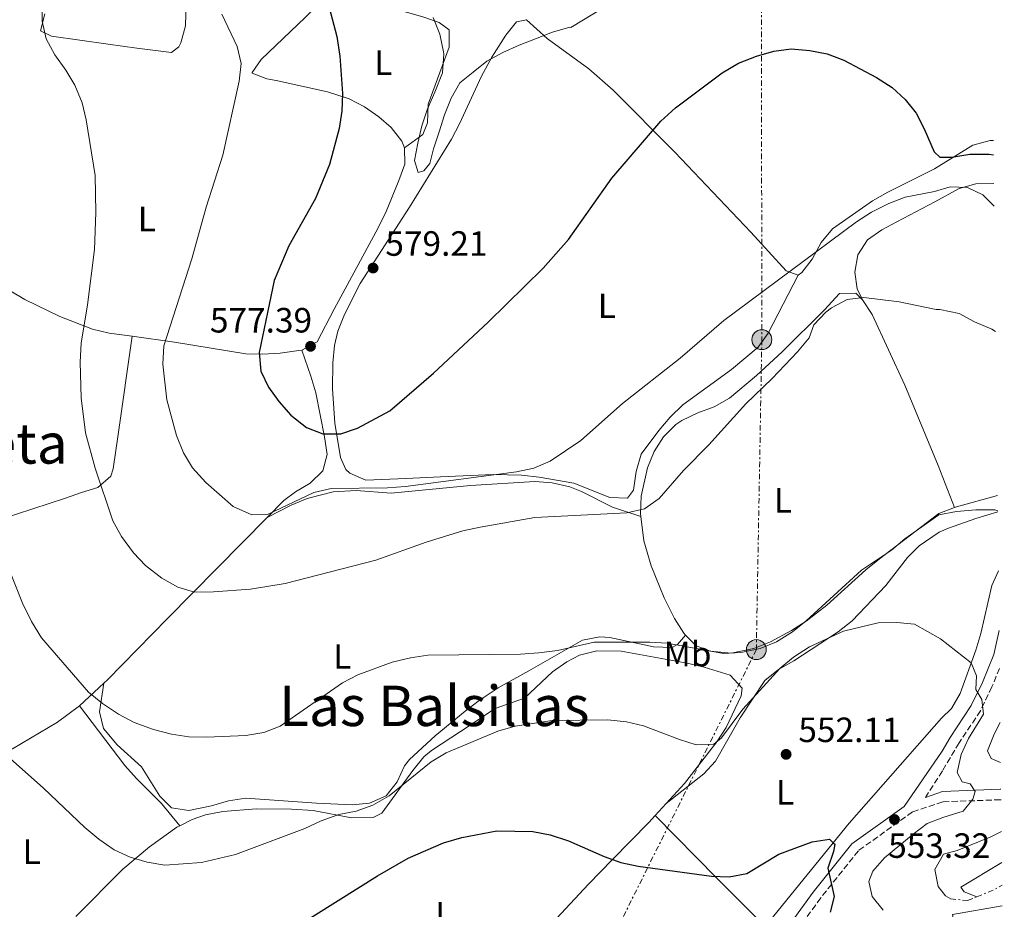
# Model space of a CAD drawing. Units: metres. Extents: x 576774 to 580254, y 4726545 to 4728897.
# Drawn here: x 579923 to 580204, y 4727409 to 4727663 of the extents above; entities that cross this region are included whole.
import ezdxf
from ezdxf.enums import TextEntityAlignment as Align

# ---------------------------------------------------------------- set-up
doc = ezdxf.new("R2010")
doc.units = ezdxf.units.M
doc.header["$MEASUREMENT"] = 0
doc.linetypes.add('DGN Style 3', pattern=[2.435890702152634, 1.739921930109024, -0.6959687720436097])
doc.linetypes.add('DGN Style 7', pattern=[3.4798438602180486, 1.565929737098122, -0.6959687720436097, 0.5219765790327072, -0.6959687720436097])
for name, color, linetype, lineweight in [('Balsa-alberca', 142, 'Continuous', 0), ('Camino', 7, 'DGN Style 3', 0), ('Construcción sin especificar', 1, 'Continuous', 0), ('Cota de punto acotado terreno', 7, 'Continuous', 0), ('Curva de nivel directora', 30, 'Continuous', 30), ('Curva de nivel intermedia', 30, 'Continuous', 0), ('Escarpado', 30, 'DGN Style 7', 0), ('Etiqueta de uso rústico', 92, 'Continuous', 0), ('Línea  de muro-pared o tapia', 1, 'Continuous', 13), ('Línea de cambio de uso (parcela vista)', 92, 'Continuous', 0), ('Línea eléctrica', 6, 'DGN Style 7', 0), ('Margen derecho', 7, 'Continuous', 0), ('Poste tendido eléctrico', 7, 'Continuous', 0), ('Punto acotado terreno (símbolo)', 7, 'Continuous', 0), ('Texto de Área (paraje) menor', 7, 'Continuous', 0)]:
    doc.layers.add(name, color=color, linetype=linetype, lineweight=lineweight)
doc.styles.add('Style-Arial', font='arial.ttf')

# ---------------------------------------------------------------- blocks, each defined once
blk = doc.blocks.new('5PATER')
at = {"layer": 'Balsa-alberca', "linetype": 'Continuous', "lineweight": 0}
h = blk.add_hatch(color=51, dxfattribs=at)
edge = h.paths.add_edge_path()
edge.add_ellipse((0, 0), major_axis=(-0.1095731443231308, -0.1110710700762829), ratio=0.9994222409660317, start_angle=0, end_angle=360)
blk = doc.blocks.new('5PELE')
at = {"layer": 'Construcción sin especificar', "linetype": 'Continuous', "lineweight": 0}
h = blk.add_hatch(color=9, dxfattribs=at)
edge = h.paths.add_edge_path()
edge.add_arc((-2.000000476837158e-05, 0), 0.2850000000000001, 0, 360)
at = {"layer": 'Construcción sin especificar', "color": 252, "linetype": 'Continuous', "lineweight": 0}
blk.add_circle((-2.000000476837158e-05, 0), 0.2850000000000001, dxfattribs=at)

msp = doc.modelspace()

# ---------------------------------------------------------------- linework, layer by layer
at = {"layer": 'Camino', "color": 7, "linetype": 'DGN Style 3', "lineweight": 0}
for points in [[(580202.7499999999, 4727478.100000001, 556.0099999999948), (580200.5700000006, 4727472.800000001, 555.4400000000024), (580197.2899999992, 4727465.970000002, 554.8300000000019), (580191.1999999983, 4727456.810000002, 554.2200000000013), (580186.4200000018, 4727448.810000001, 553.7200000000012), (580181.6200000006, 4727441.270000001, 553.5899999999966)], [(580203.1799999991, 4727440.600000001, 555.1600000000036), (580202.98, 4727440.600000001, 555.1300000000048), (580186.5399999982, 4727440.010000001, 553.6199999999955), (580177.87, 4727437.12, 553.6199999999955), (580162.4400000006, 4727426.070000002, 551.1900000000024), (580151.6999999983, 4727412.58, 548.7599999999949), (580136.3799999984, 4727391.580000001, 546.3300000000017), (580126.0300000017, 4727376.41, 544.9600000000065), (580126.1499999979, 4727376.450000001, 544.9400000000024), (580138.4999999995, 4727384.66, 547.9700000000013), (580145.2800000011, 4727390.330000001, 549.7899999999937), (580153.8999999977, 4727399.130000001, 552.2200000000013), (580162.5299999999, 4727405.760000001, 553.4400000000023), (580170.2999999995, 4727406.150000002, 554.6499999999943), (580179.9699999989, 4727402.83, 556.4700000000012), (580185.9099999999, 4727400.410000003, 556.4700000000012)]]:
    msp.add_polyline3d(points, dxfattribs=at)
at = {"layer": 'Curva de nivel directora', "color": 30, "linetype": 'Continuous', "lineweight": 30, "flags": 128}
for points, elevation in [([(580008.4199999986, 4727678.340000001), (580013.5899999987, 4727658.380000001), (580014.5000000006, 4727652.84), (580015.2599999984, 4727642.16), (580015.0499999982, 4727637.130000001), (580014.3099999984, 4727632.190000001), (580011.4999999988, 4727621.84)], 575.0000000000001), ([(580011.4999999988, 4727621.84), (580007.5, 4727612.210000001), (579999.9499999996, 4727598.630000002), (579995.6899999994, 4727588.800000002), (579991.409999999, 4727568.220000001), (579991.9199999986, 4727562.940000001), (579994.1200000002, 4727558.33), (579997.0100000004, 4727554.25), (580000.5099999984, 4727550.350000001), (580004.9400000008, 4727546.840000001), (580009.5899999999, 4727544.99), (580014.7399999998, 4727545.060000001), (580019.4899999995, 4727546.600000001), (580028.7399999987, 4727551.580000003), (580041.1599999996, 4727562.359999999), (580056.75, 4727576.92), (580072.4599999988, 4727592.300000003), (580079.7399999988, 4727600.460000001), (580092.0799999993, 4727617.939999999), (580106.1200000007, 4727634.260000001), (580110.2499999991, 4727638.029999999), (580123.5799999997, 4727648.080000001), (580128.24, 4727650.800000002), (580133.3699999999, 4727652.820000002), (580138.3099999995, 4727654.240000002), (580143.2699999994, 4727654.880000001), (580148.6099999994, 4727654.410000001), (580153.5800000003, 4727653.420000001), (580158.2599999985, 4727651.670000001), (580167.6699999986, 4727646.730000001), (580172.139999999, 4727643.840000001), (580175.8200000003, 4727640.420000001), (580178.9200000005, 4727636.500000001), (580181.2299999995, 4727632.039999999), (580184.0700000004, 4727625.470000003), (580185.6799999997, 4727623.95), (580189.1599999999, 4727623.940000001), (580194.2599999984, 4727624.800000002), (580199.7399999991, 4727624.790000001), (580201.0499999989, 4727624.640000001)], 575.0000000000003), ([(580002.0099999983, 4727404.350000001), (580025.2299999995, 4727418.91), (580033.9800000002, 4727423.900000001), (580044.0399999986, 4727428.310000001), (580049.3099999991, 4727429.869999999), (580059.2600000001, 4727431.730000001), (580069.5699999988, 4727431.520000001), (580074.4799999995, 4727430.590000002), (580079.6799999987, 4727428.920000002), (580089.9299999991, 4727424.430000002), (580094.6299999997, 4727422.730000001), (580099.6099999996, 4727421.670000001), (580120.5699999989, 4727418.760000001), (580125.569999999, 4727418.61), (580130.6299999994, 4727419.600000001), (580139.74, 4727425.03), (580149.2899999988, 4727428.590000001), (580154.2300000007, 4727429.380000002), (580155.27, 4727428.350000001), (580155.7499999984, 4727427.880000004), (580155.3799999997, 4727425.850000001), (580153.73, 4727421.120000001), (580155.5099999993, 4727412.960000004), (580154.3899999994, 4727408.560000001)], 550.0000000000001)]:
    msp.add_lwpolyline(points, dxfattribs=dict(at, elevation=elevation))
at = {"layer": 'Curva de nivel intermedia', "color": 30, "linetype": 'Continuous', "lineweight": 0, "flags": 128}
for points, elevation in [([(580044.1200000013, 4727653.460000001), (580043.8000000016, 4727648.079999999), (580041.6100000012, 4727642.509999999), (580039.51, 4727637.789999999), (580037.8600000005, 4727632.949999999), (580036.6800000003, 4727627.980000001), (580035.7500000005, 4727623.009999999), (580036.8300000001, 4727619.63), (580038.4600000017, 4727620.039999999), (580040.1300000014, 4727622.210000001), (580041.1999999998, 4727626.330000001), (580042.7700000012, 4727631.239999999), (580044.3499999992, 4727636.020000001), (580046.190000001, 4727640.800000001), (580048.7500000002, 4727645.189999999), (580052.5000000009, 4727648.230000001), (580056.4500000004, 4727651.34), (580060.9800000011, 4727653.869999998), (580065.6600000017, 4727655.940000001), (580070.3300000011, 4727657.750000001), (580075.1400000011, 4727659.619999999), (580080.0800000008, 4727661.11), (580080.3600000002, 4727661.019999999), (580093.9300000002, 4727669.230000001)], 580.0000000000001), ([(579929.5000000012, 4727667.749999999), (579929.5500000003, 4727662.750000001), (579930.6400000011, 4727657.789999999), (579933.0900000008, 4727653.189999999), (579936.2900000017, 4727648.779999998), (579938.88, 4727644.509999999), (579940.8899999994, 4727639.439999999), (579942.1000000008, 4727634.59), (579944.6800000003, 4727618.749999999), (579944.8099999999, 4727608.189999999), (579944.4299999999, 4727597.650000001), (579942.4100000015, 4727581.819999999), (579940.6500000003, 4727570.909999999), (579940.3799999999, 4727565.489999999), (579940.6799999992, 4727555.319999998), (579941.8799999995, 4727545.300000001), (579944.6700000013, 4727535.210000001), (579949.6400000001, 4727520.159999999), (579952.1500000003, 4727515.74), (579955.5700000001, 4727511.069999999), (579959.0300000003, 4727507.470000001), (579963.6700000004, 4727503.859999998), (579968.2000000011, 4727501.300000002), (579973, 4727499.88), (579978.4300000014, 4727499.890000001), (579988.9400000013, 4727500.67), (579998.85, 4727502.329999999), (580024.7199999999, 4727508.930000001), (580039.1200000012, 4727514.070000002), (580049.5999999996, 4727517.300000001), (580054.4700000001, 4727518.420000001), (580070.1600000011, 4727521.17), (580096.3300000007, 4727522.48), (580101.4100000011, 4727523.67), (580105.5799999997, 4727526.57), (580112.5400000003, 4727534.539999999), (580119.7599999999, 4727541.850000001), (580130.3000000009, 4727553.609999999), (580137.8899999993, 4727560.779999999), (580145.1, 4727568.41), (580148.4500000007, 4727572.42), (580149.7800000005, 4727576.090000001), (580153.1500000011, 4727579.749999999), (580154.8099999996, 4727581.029999998)], 565.0000000000001), ([(579980.8299999998, 4727664.769999999), (579985.1700000007, 4727655.56), (579986.2600000014, 4727650.679999999), (579985.7200000006, 4727645.649999999), (579981.0700000012, 4727624.539999999), (579976.3300000004, 4727609.689999999), (579972.1999999998, 4727595.009999999), (579964.2400000005, 4727570.109999999), (579963.9699999999, 4727564.890000001), (579965.0600000006, 4727554.730000001), (579967.8400000012, 4727544.519999999), (579969.8500000007, 4727539.59), (579972.4600000014, 4727535.32), (579976.2000000008, 4727531.109999999), (579984.0599999997, 4727524.25), (579989.3400000014, 4727521.930000001), (579993.8400000008, 4727521.980000001), (580007.0700000009, 4727528.249999999), (580011.9500000003, 4727529.390000001), (580028.0999999995, 4727529.580000001), (580033.1700000011, 4727529.999999999), (580064.8500000003, 4727534.220000001), (580069.8600000015, 4727535.249999999), (580074.5300000008, 4727537.25), (580083.2400000015, 4727543.119999999), (580095.1600000015, 4727553.71), (580111.6000000014, 4727566.630000001), (580124.0500000013, 4727577.369999999), (580161.9600000001, 4727605.55), (580166.1700000011, 4727608.269999998), (580171.0999999996, 4727610.800000001), (580175.7700000012, 4727612.600000001), (580184.2200000001, 4727614.140000001), (580188.6500000003, 4727615.480000001), (580193.6400000014, 4727615.34), (580198, 4727613.269999999), (580201.2200000009, 4727610.029999999)], 570.0000000000001), ([(580041.0800000014, 4727663.869999998), (580042.9600000011, 4727659.060000001), (580044.0600000009, 4727654.060000001), (580044.1200000013, 4727653.460000001)], 580.0000000000001), ([(580154.8099999996, 4727581.029999998), (580159.2199999996, 4727583.399999999), (580164.040000001, 4727583.929999999), (580174.0700000002, 4727582.7), (580184.6700000018, 4727580.46), (580185.6900000009, 4727580.470000002), (580191.2400000008, 4727579.340000001), (580195.6399999997, 4727576.970000001), (580200.5100000001, 4727574.880000001), (580201.63, 4727574.269999999)], 565.0000000000001), ([(579920.0799999998, 4727506.349999999), (579923.8799999997, 4727496.690000001), (579926.4700000002, 4727491.5), (579929.3200000001, 4727486.830000001), (579942.7699999993, 4727471.279999998), (579946.740000001, 4727468.039999999), (579951.3300000001, 4727465.029999998), (579955.730000001, 4727462.65), (579961.2899999999, 4727460.640000001), (579966.4599999998, 4727459.32), (579971.4100000008, 4727458.599999998), (579976.5499999995, 4727458.439999999), (579987.6500000017, 4727458.96), (579992.8000000014, 4727459.800000001), (579997.4700000008, 4727461.56), (580015.2100000014, 4727473.929999999), (580019.6399999993, 4727476.24), (580029.4200000004, 4727479.819999999), (580034.6300000006, 4727481.12), (580039.5800000017, 4727481.819999999), (580066.0500000007, 4727482.17), (580071.2600000009, 4727482.49), (580076.6000000007, 4727483.199999998), (580087.0700000002, 4727485.59), (580102.9199999999, 4727485.57), (580107.9100000011, 4727485.269999999), (580123.9500000007, 4727482.34), (580128.9400000018, 4727482.650000001), (580134.4300000014, 4727483.750000001), (580139.0400000004, 4727485.689999999), (580143.6400000004, 4727488.55), (580147.5699999998, 4727491.640000001), (580163.3400000012, 4727506.100000001), (580171.9500000012, 4727511.8), (580175.7100000008, 4727515.099999999), (580185.4500000017, 4727521.95), (580190.4500000018, 4727522.88), (580195.9700000006, 4727523.380000001), (580201.44, 4727523.369999999), (580202.2300000013, 4727523.060000001)], 560), ([(579917.770000001, 4727454.640000001), (579929.880000001, 4727443.949999998), (579941.6700000018, 4727432.730000001), (579945.6900000006, 4727429.38), (579950.0900000016, 4727426.3), (579954.6300000013, 4727424.21), (579959.4900000006, 4727422.830000001), (579964.550000001, 4727421.890000001), (579974.9700000014, 4727422.649999999), (579984.7300000002, 4727424.960000001), (580004.4700000014, 4727432.42), (580009.1400000006, 4727434.619999999), (580014.2100000001, 4727436.369999999), (580019.160000001, 4727437.34), (580023.8500000003, 4727439.05), (580028.5399999998, 4727441.749999999), (580040.5000000002, 4727451.439999999), (580044.8299999998, 4727454), (580059.6, 4727460.140000001), (580064.4800000016, 4727461.630000001), (580075.0200000004, 4727463.24), (580090.9300000004, 4727463.41), (580096.2900000004, 4727462.82), (580101.1600000008, 4727461.689999999), (580111.4000000001, 4727457.76), (580116.17, 4727456.249999999), (580121.1700000003, 4727456.49), (580123.4000000008, 4727458.279999998), (580129.4300000013, 4727466.430000001), (580140.0700000009, 4727478.09), (580143.9199999998, 4727481.27), (580148.4900000008, 4727484.220000001), (580158.2100000016, 4727488.749999999), (580168.0599999998, 4727491.070000002), (580173.450000001, 4727491.23), (580178.430000001, 4727490.689999999), (580185.9200000011, 4727486.48), (580194.6600000006, 4727479.689999999), (580196.1400000004, 4727475.999999999), (580195.9300000003, 4727472.019999998), (580197.7200000007, 4727469.230000001), (580198.2000000012, 4727465.050000001), (580193.9000000008, 4727458.09), (580191.7999999997, 4727453.550000001), (580190.690000001, 4727448.41), (580192.0800000012, 4727445.75), (580194.3700000001, 4727445.149999999), (580195.7600000004, 4727442.949999999), (580195.1500000001, 4727440.759999999), (580192.3600000007, 4727437.390000001), (580186.6000000006, 4727435.58), (580182.0800000011, 4727433.789999997), (580178.050000001, 4727430.819999999), (580169.8700000002, 4727424), (580166.6200000005, 4727420.2), (580165.4100000011, 4727417.249999999), (580166.3800000012, 4727413.01), (580169.5400000017, 4727409.140000001)], 555.0000000000001), ([(580202.9300000009, 4727462.630000001), (580201.1699999995, 4727459.359999998), (580199.2699999996, 4727454.590000001), (580200.3600000005, 4727452.4), (580203.0600000005, 4727451.269999999)], 560), ([(580203.2900000007, 4727431.51), (580200.2300000007, 4727430.01), (580190.6399999995, 4727426.140000001), (580186.7400000015, 4727425.119999999), (580184.3099999996, 4727420.720000001), (580185.2700000008, 4727415.800000001), (580187.2800000003, 4727413.210000001)], 560), ([(580203.3900000014, 4727422.689999999), (580191.7000000012, 4727415.689999999), (580192.6, 4727414.289999999), (580196.260000001, 4727412.92)], 565.0000000000001)]:
    msp.add_lwpolyline(points, dxfattribs=dict(at, elevation=elevation))
at = {"layer": 'Escarpado', "color": 30, "linetype": 'DGN Style 7', "lineweight": 0, "extrusion": (-0.1809046849430785, 0.01309717095790744, 0.9834134222586882), "elevation": -42490.15594073348, "flags": 128}
msp.add_lwpolyline([(-4756967.553797592, 233484.9305654521), (-4756969.924515709, 233489.7823069547), (-4756971.404984726, 233491.9876440014)], dxfattribs=at)
at = {"layer": 'Escarpado', "color": 30, "linetype": 'DGN Style 7', "lineweight": 0}
msp.add_polyline3d([(580187.2800000003, 4727413.210000001, 561.7400000000054), (580188.7400000019, 4727412.33, 562.1300000000048), (580193.6300000002, 4727411.840000001, 563.2200000000012), (580196.260000001, 4727412.92, 563.6799999999929)], dxfattribs=at)
at = {"layer": 'Línea  de muro-pared o tapia', "color": 1, "linetype": 'Continuous', "lineweight": 13}
msp.add_polyline3d([(580204.0999999996, 4727361.449999999, 559.5), (580197.4699999997, 4727360.210000001, 559.3500000000058), (580189.3499999996, 4727407.82, 558.1300000000047), (580203.5300000003, 4727410.33, 558.1300000000047)], dxfattribs=at)
at = {"layer": 'Línea de cambio de uso (parcela vista)', "color": 92, "linetype": 'Continuous', "lineweight": 0, "extrusion": (-0.2153215563829249, 0.5467137074293025, 0.8091605214453694), "elevation": 2460128.617003283, "flags": 128}
msp.add_lwpolyline([(-2272244.896353522, -3386860.007584968), (-2272232.756114281, -3386861.573308812), (-2272232.202661156, -3386861.59032755)], dxfattribs=at)
at = {"layer": 'Línea de cambio de uso (parcela vista)', "color": 92, "linetype": 'Continuous', "lineweight": 0, "extrusion": (-0.0759209022021397, -0.07098384932262089, 0.9945839882806061), "elevation": -379048.0949062851, "flags": 128}
msp.add_lwpolyline([(-3057143.138390031, 3632567.427444137), (-3057143.138390031, 3632557.902350961)], dxfattribs=at)
at = {"layer": 'Línea de cambio de uso (parcela vista)', "color": 92, "linetype": 'Continuous', "lineweight": 0, "extrusion": (-0.0773222732217588, -0.08482929006111471, 0.9933907879639045), "elevation": -445331.0777298367, "flags": 128}
msp.add_lwpolyline([(-2755904.572448744, 3858999.809804144), (-2755904.572448744, 3858995.192326477)], dxfattribs=at)
at = {"layer": 'Línea de cambio de uso (parcela vista)', "color": 92, "linetype": 'Continuous', "lineweight": 0, "extrusion": (-0.6838982860395054, -0.7057268161722706, 0.1850210671452766), "elevation": -3732908.640982853, "flags": 128}
msp.add_lwpolyline([(-2873298.958755263, 703363.2399594384), (-2873273.89768841, 703360.1567260404), (-2873254.33501252, 703358.304750864)], dxfattribs=at)
at = {"layer": 'Línea de cambio de uso (parcela vista)', "color": 92, "linetype": 'Continuous', "lineweight": 0}
for points in [[(579970.75, 4727671.560000001, 569.2400000000052), (579970.3899999997, 4727661.5, 568.6499999999943), (579969.0999999996, 4727656.560000001, 568.429999999993), (579968.5599999996, 4727655.460000001, 568.3899999999994), (579966.4000000004, 4727653.880000001, 568.3899999999994), (579956.4900000002, 4727655.07, 567.9499999999971), (579948.3399999999, 4727656.180000001, 567.179999999993), (579932.1500000004, 4727658.49, 564.75), (579929.0199999996, 4727660.01, 564.1399999999994), (579930.2699999996, 4727664.850000001, 564.0899999999965)], [(580011.2999999998, 4727671.16, 575.070000000007), (580008.0599999996, 4727667.300000001, 574.429999999993), (580004.5800000001, 4727663.789999999, 573.7299999999959), (579991.9900000002, 4727651.810000001, 571.3699999999953), (579989.4500000002, 4727648.16, 570.8500000000058), (579989.4699999997, 4727647.91, 570.820000000007), (579993.6299999999, 4727646.300000001, 572.029999999999), (579996.3399999999, 4727645.810000001, 572.6399999999994), (580010.9699999997, 4727642.67, 573.6399999999994), (580017.1500000004, 4727640.600000001, 574.6100000000006), (580021.4600000001, 4727638.32, 575.3699999999953), (580025.5499999998, 4727635.470000001, 576.1600000000036), (580029.1299999999, 4727632.480000001, 576.8899999999994), (580032.1500000004, 4727628.539999999, 577.75), (580032.9199999999, 4727626.609999999, 578.1100000000006)], [(580011.2999999998, 4727671.16, 575.070000000007), (580024.3899999997, 4727667.880000001, 577.5), (580038.1200000001, 4727663.980000001, 578.7100000000064), (580042.8600000005, 4727662.439999999, 579.5099999999948), (580045.6200000001, 4727660.33, 579.929999999993), (580045.6200000001, 4727655.34, 579.9700000000012), (580039.6299999999, 4727639.119999999, 579.320000000007), (580039.4699999997, 4727633.75, 579.0200000000041), (580038.1699999999, 4727630.4, 578.7100000000064), (580032.9199999999, 4727626.609999999, 578.1100000000006)], [(580145.2800000003, 4727590.350000001, 570.5800000000017), (580136.75, 4727573.779999999, 569.9799999999959), (580133.8200000003, 4727569.789999999, 569.9799999999959), (580126.29, 4727563.41, 569.9799999999959), (580112.4000000004, 4727553.310000001, 569.9799999999959), (580108.7699999996, 4727549.810000001, 569.9100000000036), (580105.5099999999, 4727545.980000001, 569.7299999999959), (580100.4299999997, 4727539.189999999, 569.3699999999953), (580099.0700000003, 4727534.24, 569.1499999999943), (580098.3200000003, 4727528.99, 568.8999999999943), (580096.5199999996, 4727526.710000001, 568.7599999999948), (580091.5099999999, 4727526.850000001, 568.7299999999959), (580081.2400000002, 4727530.9, 569.9799999999959), (580071.3200000003, 4727532.67, 570.0099999999948), (580066.3499999996, 4727533.25, 569.929999999993), (580058.2000000002, 4727533.449999999, 569.9799999999959), (580043.2400000002, 4727532.75, 570.4799999999959), (580033.2599999999, 4727532.27, 571.1399999999994), (580021.8399999999, 4727531.82, 572.4100000000036), (580017.3099999996, 4727533.789999999, 572.8699999999953), (580016.2100000001, 4727534.859999999, 573.0099999999948), (580014.6200000001, 4727538.27, 574.2299999999959), (580013.0199999996, 4727548.109999999, 575.1499999999943), (580012.3899999997, 4727557.850000001, 575.679999999993), (580012.4600000001, 4727565.300000001, 576.0500000000029), (580012.9199999999, 4727570.26, 576.3999999999943), (580013.9199999999, 4727574.33, 576.6600000000036), (580015.7599999999, 4727579.050000001, 576.8399999999965), (580020.3099999996, 4727587.91, 577.1600000000036), (580034.3799999999, 4727609.689999999, 577.8699999999953), (580046.29, 4727629.09, 577.8699999999953), (580048.6299999999, 4727633.5, 578.179999999993), (580054.8600000005, 4727647.08, 579.6100000000006), (580057.8799999999, 4727652.49, 580.0200000000041), (580061.8300000001, 4727658.800000001, 580.3000000000029), (580064.9000000004, 4727662.560000001, 580.3000000000029), (580067.6900000004, 4727663.210000001, 580.3000000000029)], [(580145.2800000003, 4727590.350000001, 570.5800000000017), (580141.8399999999, 4727591.560000001, 570.5800000000017), (580131.7599999999, 4727602.609999999, 571.7299999999959), (580110.0700000003, 4727625.42, 574.2299999999959), (580092.4800000004, 4727643.060000001, 576.2899999999936), (580085.5599999996, 4727649.230000001, 577.3399999999965), (580073.5999999996, 4727657.850000001, 580.2200000000012), (580067.6900000004, 4727663.210000001, 580.3000000000029)], [(580032.9199999999, 4727626.609999999, 578.1100000000006), (580032.9699999997, 4727621.949999999, 578.7100000000064), (580031.2699999996, 4727617.279999999, 578.7299999999959), (580027.4699999997, 4727608.029999999, 577.8500000000058), (580024.7800000003, 4727602.58, 577.5), (580012.8700000001, 4727580.609999999, 578.2899999999936), (580008.0199999996, 4727571.310000001, 577.5), (580003.6399999997, 4727568.939999999, 576.9799999999959)], [(580201, 4727628.689999999, 575.7899999999936), (580200.04, 4727628.689999999, 575.7400000000052), (580195.1100000005, 4727627.430000001, 575.3899999999994), (580184.1299999999, 4727620.619999999, 574.2299999999959), (580170.8300000001, 4727613.949999999, 573.0099999999948), (580166.4800000004, 4727611.49, 572.7400000000052), (580155.0899999999, 4727603.52, 572.4100000000036), (580151.79, 4727599.630000001, 571.929999999993), (580149.2199999997, 4727594.880000001, 571.25), (580146.3600000005, 4727591.060000001, 570.6900000000023), (580145.2800000003, 4727590.350000001, 570.5800000000017)], [(580201.1399999997, 4727616.480000001, 570.929999999993), (580195.9699999997, 4727616.369999999, 570.4199999999983), (580191.1900000004, 4727615, 569.929999999993), (580184.2599999999, 4727611.199999999, 569), (580173.4299999997, 4727605.49, 568.3999999999943), (580169.1100000005, 4727603.220000001, 567.8600000000006), (580165.0899999999, 4727600.42, 567.179999999993), (580162.3099999996, 4727596.109999999, 566.6000000000058), (580161.4800000004, 4727591.119999999, 566.0399999999936), (580162.1299999999, 4727586.4, 565.9700000000012), (580163.6399999997, 4727583.300000001, 565.0899999999965)], [(579955.2300000004, 4727572.859999999, 568.070000000007), (579948.5999999996, 4727573.779999999, 566.570000000007), (579943.8399999999, 4727574.939999999, 565.7299999999959), (579934.5800000001, 4727578.539999999, 564.3399999999965), (579924.54, 4727583.359999999, 562.8699999999953), (579915.9900000002, 4727588.42, 561.5399999999936), (579912.9900000002, 4727589.57, 561.1000000000058), (579903.2699999996, 4727591.42, 559.6199999999953), (579892.1600000003, 4727592.529999999, 557.8899999999994), (579887.1399999997, 4727593.02, 557.4600000000064)], [(580100.3600000005, 4727521.4, 565.0099999999948), (580100.25, 4727522.289999999, 565.0899999999965), (580100.4299999997, 4727527.220000001, 565.3300000000017), (580102.2800000003, 4727535.369999999, 565.6999999999971), (580104.1900000004, 4727540, 565.9900000000052), (580106.8499999996, 4727544.130000001, 566.3000000000029), (580110.4000000004, 4727547.65, 566.779999999999), (580112.0899999999, 4727548.850000001, 566.9100000000036), (580116.6100000005, 4727551.02, 566.6999999999971), (580121.3200000003, 4727552.76, 566.1199999999953), (580125.7000000002, 4727555.210000001, 565.6999999999971), (580133.3600000005, 4727561.630000001, 565.3999999999943), (580140.7300000004, 4727568.4, 565.1199999999953), (580152.79, 4727580.380000001, 564.4799999999959), (580157.0899999999, 4727585.09, 565.0899999999965), (580161.7599999999, 4727585.140000001, 565.0899999999965), (580163.6399999997, 4727583.300000001, 565.0899999999965)], [(580163.6399999997, 4727583.300000001, 565.0899999999965), (580166.3899999997, 4727579.119999999, 564.679999999993), (580175.6799999997, 4727558.9, 563.7400000000052), (580185.2599999999, 4727535.949999999, 561.75), (580189.9000000004, 4727523.960000001, 560.8999999999943)], [(579955.2300000004, 4727572.859999999, 568.070000000007), (579951.1699999999, 4727544.83, 566.25), (579949.7699999996, 4727535, 565.2400000000052), (579949.1200000001, 4727532.99, 565.0399999999936), (579945.4400000004, 4727529.75, 564.75), (579940.7800000003, 4727528.24, 564.429999999993), (579936.1299999999, 4727526.699999999, 563.6999999999971), (579917.4699999997, 4727520.600000001, 559.6100000000006), (579898.5199999996, 4727514.07, 555.8500000000058), (579889.1100000005, 4727510.92, 554.3000000000029), (579879.5599999996, 4727508.210000001, 553.4900000000052), (579863.7800000003, 4727504.939999999, 553.8999999999943)], [(580003.6399999997, 4727568.939999999, 576.9799999999959), (580002.7599999999, 4727568.77, 576.8899999999994), (579997.4800000004, 4727568.09, 576.8899999999994), (579992.5300000003, 4727567.800000001, 576.1499999999943), (579987.6200000001, 4727567.890000001, 575.2200000000012), (579967.29, 4727571.180000001, 570.820000000007), (579955.2300000004, 4727572.859999999, 568.070000000007)], [(580003.6399999997, 4727568.939999999, 576.9799999999959), (580006.2100000001, 4727561.51, 576.9799999999959), (580007.6200000001, 4727556.720000001, 576.7400000000052), (580010.1299999999, 4727544.130000001, 575.1600000000036), (580010.8499999996, 4727539.119999999, 574.570000000007), (580009.6100000005, 4727534.49, 573.9400000000023), (580005.9800000004, 4727530.930000001, 572.9400000000023), (580001.8399999999, 4727528.460000001, 571.7299999999959), (579998.5099999999, 4727525.980000001, 570.8999999999943), (579993.7400000002, 4727521.16, 569.9499999999971)], [(580100.3600000005, 4727521.4, 565.0099999999948), (580092.25, 4727524.109999999, 565.6199999999953), (580083.3899999997, 4727528.539999999, 566.5500000000029), (580080.0599999996, 4727529.890000001, 566.8300000000017), (580075.0999999996, 4727531, 567.0899999999965), (580070.1299999999, 4727531.380000001, 567.279999999999), (580051.7400000002, 4727530.26, 568.5099999999948), (580029.0800000001, 4727528.100000001, 568.6499999999943), (580019.1100000005, 4727528.9, 568.6499999999943), (580012.5999999996, 4727528.449999999, 568.6499999999943), (580005.1600000003, 4727526.600000001, 568.6499999999943), (580000.5499999998, 4727524.680000001, 569.0899999999965), (579993.7400000002, 4727521.16, 569.9499999999971)], [(580107.5599999996, 4727439.5, 553.1499999999943), (580118.3499999996, 4727448.01, 553.1499999999943), (580121.7199999997, 4727451.609999999, 553.3600000000006), (580128.75, 4727463.980000001, 554.3600000000006), (580135.7800000003, 4727474.630000001, 554.3600000000006), (580139.6799999997, 4727477.779999999, 554.3600000000006), (580144.04, 4727480.27, 554.3600000000006), (580156.7000000002, 4727488.480000001, 554.3600000000006), (580160.6699999999, 4727491.680000001, 554.5), (580170.3200000003, 4727501.74, 555.5800000000017), (580176.4299999997, 4727509.779999999, 556.1199999999953), (580179.8399999999, 4727513.039999999, 556.7899999999936), (580185.5099999999, 4727516.949999999, 558.2200000000012), (580188.2199999997, 4727518.09, 558.6300000000047), (580195.9699999997, 4727520.84, 559.3699999999953), (580202.2300000004, 4727522.789999999, 559.4799999999959)], [(580189.9000000004, 4727523.960000001, 560.8999999999943), (580185.4400000004, 4727522.26, 560.8399999999965), (580168.4800000004, 4727509.34, 560.2299999999959), (580164.6100000005, 4727506.189999999, 560.1499999999943), (580153.4600000001, 4727496.16, 560.2400000000052), (580147.5499999998, 4727491.57, 560.0800000000017), (580143.3600000005, 4727488.930000001, 559.820000000007), (580137.3300000001, 4727485.689999999, 559.6199999999953), (580132.6100000005, 4727483.77, 559.8600000000006), (580126.1699999999, 4727482.460000001, 560.2299999999959), (580120.2599999999, 4727483.02, 560.2299999999959), (580116.2000000002, 4727484.529999999, 560.2299999999959), (580113.1600000003, 4727487.609999999, 560.5)], [(579993.7400000002, 4727521.16, 569.9499999999971), (579965.29, 4727492.350000001, 564.2200000000012), (579948.1100000005, 4727474.800000001, 559.4799999999959), (579947.0800000001, 4727473.83, 559.3300000000017)], [(580113.1600000003, 4727487.609999999, 560.5), (580112.6200000001, 4727488.16, 560.5500000000029), (580110.0199999996, 4727492.34, 561.2200000000012), (580107.04, 4727498.24, 562.1399999999994), (580103.29, 4727507.34, 563.5800000000017), (580101.2699999996, 4727514.460000001, 564.429999999993), (580100.3600000005, 4727521.4, 565.0099999999948)], [(580202.4199999999, 4727505.960000001, 558.1499999999943), (580200.5099999999, 4727501.76, 557.4199999999983), (580197.3899999997, 4727488.07, 555.9499999999971), (580195.9699999997, 4727483.300000001, 555.4900000000052), (580191.5099999999, 4727470.939999999, 554.2200000000012), (580189.0599999996, 4727466.609999999, 553.6900000000023), (580186.2199999997, 4727463.850000001, 553.2200000000012), (580159.8499999996, 4727433.890000001, 550.5099999999948), (580135.8799999999, 4727404.4, 547.7599999999948)], [(579947.0800000001, 4727473.83, 559.3300000000017), (579945.9199999999, 4727465.730000001, 559.3300000000017), (579947.0499999998, 4727460.91, 559.8999999999943), (579950.9600000001, 4727456.27, 559.8500000000058), (579957.9000000004, 4727450, 559.3300000000017), (579963.0599999996, 4727441.600000001, 558.4199999999983), (579966.4199999999, 4727438.27, 558.1199999999953), (579971.4100000003, 4727437.51, 558.1300000000047), (579977.8300000001, 4727438.869999999, 557.9499999999971), (579982.6900000004, 4727440.32, 557.7599999999948), (579987.5999999996, 4727441.01, 557.529999999999), (580007.7599999999, 4727439.65, 556.2899999999936), (580018.0300000003, 4727439.140000001, 556.2899999999936), (580022.9699999997, 4727439.600000001, 555.9400000000023), (580027.6399999997, 4727441.730000001, 555.6900000000023), (580030.7800000003, 4727445.730000001, 555.8500000000058), (580032.9500000002, 4727450.26, 556.1399999999994), (580034.3700000001, 4727452.060000001, 556.2899999999936), (580041.6900000004, 4727458.83, 557.0200000000041), (580050.2800000003, 4727465.869999999, 558.029999999999), (580054.2000000002, 4727468.92, 558.6499999999943), (580059.6500000004, 4727472.550000001, 559.3300000000017), (580068.3700000001, 4727477.430000001, 559.8500000000058), (580083.75, 4727486.180000001, 559.9400000000023), (580088.6900000004, 4727487.08, 559.9400000000023), (580091.5199999996, 4727486.880000001, 559.9400000000023), (580103.9900000002, 4727484.220000001, 559.9400000000023), (580109.2999999998, 4727484.01, 559.779999999999), (580110.8200000003, 4727484.91, 559.9400000000023), (580113.1600000003, 4727487.609999999, 560.5)], [(579968.7999999998, 4727433.189999999, 555.7599999999948), (579972.3600000005, 4727434.99, 555.9400000000023), (579976.0999999996, 4727436.26, 556.0399999999936), (579981.0499999998, 4727437.27, 555.9799999999959), (579990.7000000002, 4727437.970000001, 555.429999999993), (580000.6799999997, 4727437.92, 554.7599999999948), (580006.8700000001, 4727437.52, 554.2200000000012), (580017.7800000003, 4727435.460000001, 553), (580024, 4727435.529999999, 552.3999999999943), (580026.4699999997, 4727436.800000001, 552.3999999999943), (580035.2699999996, 4727448.960000001, 554.1100000000006), (580038.4400000004, 4727452.810000001, 554.5800000000017), (580040.5800000001, 4727454.67, 554.820000000007), (580048.9199999999, 4727460.050000001, 555.429999999993), (580058.7999999998, 4727466.680000001, 555.429999999993), (580067.1600000003, 4727469.57, 555.429999999993), (580075.1699999999, 4727477.119999999, 556.0399999999936), (580079.2300000004, 4727479.980000001, 556.4499999999971), (580082.8899999997, 4727481.869999999, 556.6499999999943), (580087.7800000003, 4727483.07, 556.6499999999943), (580094.7100000001, 4727482.970000001, 556.6499999999943), (580113.5999999996, 4727479.619999999, 556.6499999999943), (580118.4299999997, 4727478.470000001, 556.6499999999943), (580125.8600000005, 4727476.109999999, 556.6499999999943), (580129.3200000003, 4727472.41, 556.6499999999943), (580129.0300000003, 4727470.24, 556.6499999999943), (580124.7100000001, 4727461.25, 555.9400000000023), (580122.0199999996, 4727457.100000001, 555.429999999993), (580112.7999999998, 4727445.27, 554.0399999999936), (580107.5599999996, 4727439.5, 553.1499999999943)], [(579940.1600000003, 4727467.359999999, 558.3399999999965), (579933.8899999997, 4727462.779999999, 557.5399999999936), (579921.0599999996, 4727455.100000001, 555.9499999999971), (579886.9000000004, 4727435.890000001, 551.5899999999965), (579880.79, 4727432.930000001, 550.75)], [(579940.1600000003, 4727467.359999999, 558.3399999999965), (579953.0899999999, 4727450.4, 557.7299999999959), (579956.4100000003, 4727446.619999999, 557.8000000000029), (579960.0300000003, 4727443.09, 557.9700000000012), (579963.5800000001, 4727439.57, 557.7299999999959), (579968.7999999998, 4727433.189999999, 555.7599999999948)], [(580104.4699999997, 4727436.109999999, 552.6199999999953), (580102.6299999999, 4727434.09, 552.3099999999977), (580092.2800000003, 4727423.58, 549.3000000000029), (580085.3899999997, 4727416.539999999, 547.6900000000023), (580051.5899999999, 4727380.17, 544.0200000000041)], [(579939.0999999996, 4727407.25, 553.6100000000006), (579952.5300000003, 4727420.76, 554.4799999999959), (579960.1699999999, 4727427.15, 555.1499999999943), (579967.9000000004, 4727432.74, 555.7200000000012), (579968.7999999998, 4727433.189999999, 555.7599999999948)]]:
    msp.add_polyline3d(points, dxfattribs=at)
at = {"layer": 'Línea eléctrica', "color": 6, "linetype": 'DGN Style 7', "lineweight": 0}
msp.add_polyline3d([(580142.4400000006, 4728459.909999999, 620.6300000000047), (580141.0799999972, 4728309.970000002, 605.5800000000017), (580137.3900000014, 4728180.429999999, 595.2400000000052), (580136.9499999988, 4728047.04, 575.279999999999), (580135.5517885886, 4727995.855008473, 575.4106999999931), (580133.7399999991, 4727929.53, 575.5800000000017), (580135.8200000001, 4727776.51, 581.9100000000036), (580134.7499999994, 4727701.560000001, 581.1999999999971), (580134.8999999991, 4727571.900000001, 569.9799999999959), (580133.3299999977, 4727483.439999999, 559.9499999999971), (580071.079999998, 4727358.540000002, 539.1499999999943), (580056.5599999983, 4727329.410000001, 538.6300000000047), (580010.1099999989, 4727298.5, 533.9400000000023)], dxfattribs=at)
at = {"layer": 'Margen derecho', "color": 7, "linetype": 'Continuous', "lineweight": 0}
for points in [[(580202.6200000001, 4727488.880000004, 557.4100000000036), (580201.1400000005, 4727482.09, 556.3500000000059), (580197.829999998, 4727474.020000001, 555.4400000000024), (580194.6799999987, 4727467.460000001, 554.8300000000019), (580188.6599999992, 4727458.41, 554.2200000000013), (580186.3500000003, 4727454.500000001, 553.9799999999959), (580175.4800000006, 4727438.670000002, 553.3999999999943), (580160.5899999999, 4727428.01, 551.1900000000024), (580149.5900000005, 4727414.189999999, 548.7599999999949), (580134.2100000002, 4727393.109999999, 546.3300000000017), (580121.91, 4727375.080000001, 544.7100000000065)], [(580203.1499999977, 4727443.600000001, 555.1600000000036), (580202.9600000001, 4727443.600000001, 555.1300000000048), (580186.5, 4727443.000000001, 553.6399999999995), (580181.6200000006, 4727441.270000001, 553.5899999999966)]]:
    msp.add_polyline3d(points, dxfattribs=at)

# ---------------------------------------------------------------- block references
at = {"layer": 'Poste tendido eléctrico', "color": 7, "linetype": 'Continuous', "lineweight": 0, "xscale": 10, "yscale": 10, "zscale": 10}
for p in [(580134.8999999991, 4727571.900000001, 569.9799999999959), (580133.3299999977, 4727483.439999999, 559.9499999999971)]:
    msp.add_blockref('5PELE', p, dxfattribs=at)
at = {"layer": 'Punto acotado terreno (símbolo)', "color": 7, "linetype": 'Continuous', "lineweight": 0, "xscale": 10, "yscale": 10, "zscale": 10}
for p in [(580023.9499999988, 4727592.34, 579.210000000007), (580006.1000000008, 4727569.99, 577.39), (580141.8199999988, 4727453.560000002, 552.1000000000063), (580172.7499999992, 4727434.95, 553.3200000000074)]:
    msp.add_blockref('5PATER', p, dxfattribs=at)

# ---------------------------------------------------------------- texts
at = {"layer": 'Cota de punto acotado terreno', "color": 7, "linetype": 'Continuous', "lineweight": 0, "style": 'Style-Arial'}
for s, p in [('579.21', (580027.4499999994, 4727595.840000001, 579.2100000000064)), ('577.39', (579977.3900000004, 4727573.939999999, 577.3899999999994)), ('552.11', (580145.3199999996, 4727457.06, 552.1000000000058)), ('553.32', (580170.9600000014, 4727424.02, 553.320000000007))]:
    msp.add_text(s, height=7.000000000000002, dxfattribs=at).set_placement(p)
at = {"layer": 'Etiqueta de uso rústico', "color": 92, "linetype": 'Continuous', "lineweight": 0, "style": 'Style-Arial'}
for s, p in [('L', (580026.8814203782, 4727650.92001, 576.8300000000017)), ('L', (579959.381420378, 4727606.310010002, 567.2400000000052)), ('L', (580090.6714203805, 4727581.550010001, 572.8500000000058)), ('L', (580140.9414203796, 4727526.040010001, 562.7400000000052)), ('Mb', (580113.690246245, 4727482.17001, 558.3300000000017)), ('L', (580015.1814203794, 4727481.470010001, 561.1100000000006)), ('L', (580141.5314203796, 4727442.710010001, 551.3500000000058)), ('L', (579926.5414203788, 4727425.790010001, 553.929999999993)), ('L', (580044.3114203805, 4727407.940010001, 547.3500000000058))]:
    msp.add_text(s, height=7.000000000000002, dxfattribs=at).set_placement(p, align=Align.MIDDLE_CENTER)
at = {"layer": 'Texto de Área (paraje) menor', "color": 7, "linetype": 'Continuous', "lineweight": 0, "style": 'Style-Arial'}
for s, p in [('Estandeta', (579899.7817934292, 4727542.280009999, 556.2200000000012)), ('Las Balsillas', (580041.4130582458, 4727467.390010002, 559.6600000000036))]:
    msp.add_text(s, height=11.5, dxfattribs=at).set_placement(p, align=Align.MIDDLE_CENTER)

doc.saveas('drawing.dxf')
